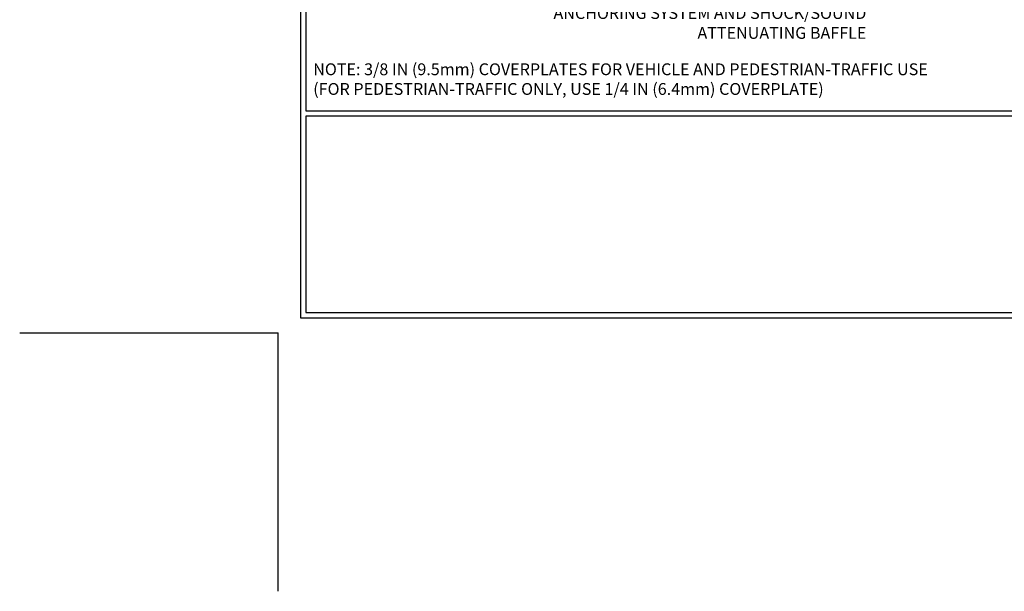
# Model space of a CAD drawing. Extents: x -308 to 3254, y -284 to 1977.
# Drawn here: x -6 to 17, y -6 to 7 of the extents above; entities that cross this region are included whole.
import ezdxf

# ---------------------------------------------------------------- set-up
doc = ezdxf.new("R2010")
doc.units = 0
doc.header["$LTSCALE"] = 5
doc.header["$MEASUREMENT"] = 0
doc.layers.get('DEFPOINTS').update_dxf_attribs({"linetype": 'CONTINUOUS'})
for name, color, linetype, lineweight in [('CONCRETE - L', 132, 'CONTINUOUS', 13), ('TBLOCK-T5', 111, 'CONTINUOUS', 30), ('TEXT - 4', 241, 'CONTINUOUS', 25)]:
    doc.layers.add(name, color=color, linetype=linetype, lineweight=lineweight)
doc.styles.add('ROMANS', font='romans', dxfattribs={"width": 0.9})

msp = doc.modelspace()

# ---------------------------------------------------------------- linework, layer by layer
at = {"layer": 'DEFPOINTS'}
for p in [(-6.125, 0), (0, -6.125)]:
    msp.add_line(p, (0, 0), dxfattribs=at)
at = {"layer": 'TBLOCK-T5'}
for p, q in [((0.6557, 0.91723), (0.6557, 0.4807)), ((0.6557, 0.4807), (1.09223, 0.4807))]:
    msp.add_line(p, q, dxfattribs=at)
for points in [[(36.54, 27.44), (0.525, 27.44), (0.525, 0.35), (36.54, 0.35)], [(36.4093, 5.25524), (36.4093, 27.3093), (0.6557, 27.3093), (0.6557, 5.25524)], [(18.33917, 0.4807), (18.33917, 5.12453), (0.6557, 5.12453), (0.6557, 0.4807)]]:
    msp.add_lwpolyline(points, close=True, dxfattribs=at)

# ---------------------------------------------------------------- texts
at = {"layer": 'CONCRETE - L', "insert": (12.77814, -2.09536), "char_height": 0.18, "attachment_point": 4}
msp.add_mtext('\\A1;', dxfattribs=at)
at = {"layer": 'TEXT - 4', "insert": (13.93302, 8.18091), "char_height": 0.28, "attachment_point": 3, "line_spacing_factor": 1.008, "style": 'ROMANS'}
msp.add_mtext('IMPREGNATED EXPANDING FOAM \\PANCHORING SYSTEM AND SHOCK/SOUND \\PATTENUATING BAFFLE', dxfattribs=at)
at = {"layer": 'TEXT - 4', "insert": (0.82859, 6.37888), "char_height": 0.28, "attachment_point": 1, "style": 'ROMANS'}
msp.add_mtext('NOTE: 3/8 IN (9.5mm) COVERPLATES FOR VEHICLE AND PEDESTRIAN-TRAFFIC USE\\P     (FOR PEDESTRIAN-TRAFFIC ONLY, USE 1/4 IN (6.4mm) COVERPLATE) ', dxfattribs=at)

doc.saveas('drawing.dxf')
